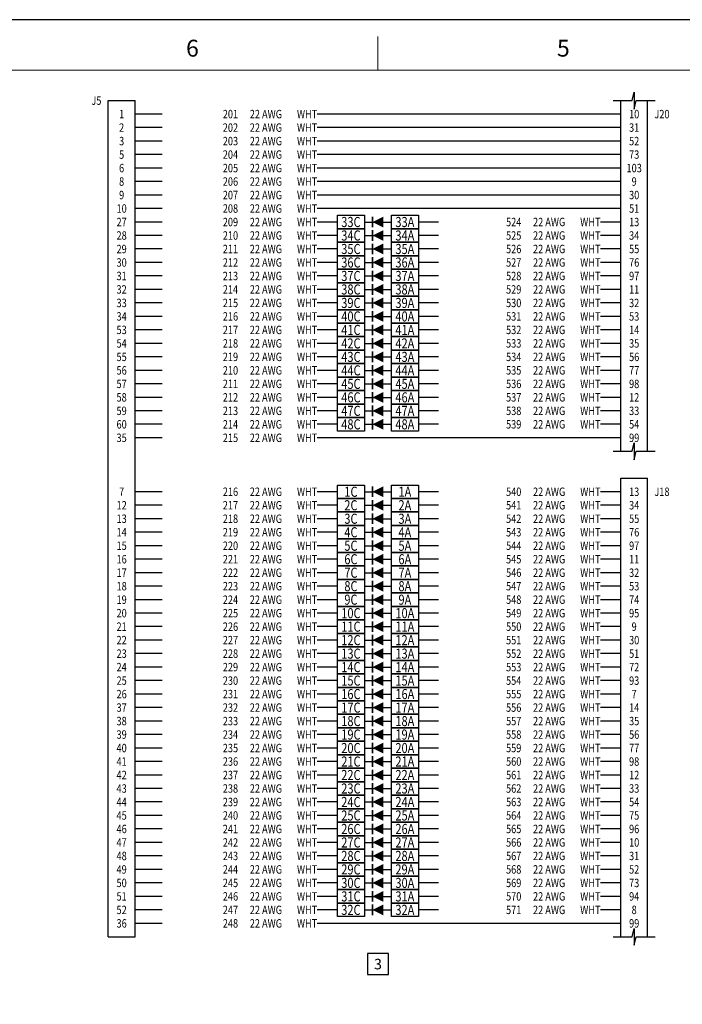
# Paper-space layout 'Layout1' of a CAD drawing. Units: inches. Extents: x 0 to 136, y 0 to 44.
# Drawn here: x 35 to 45, y 29 to 44 of the extents above; entities that cross this region are included whole.
import ezdxf
from ezdxf.enums import TextEntityAlignment as Align

# ---------------------------------------------------------------- set-up
doc = ezdxf.new("R2010")
doc.units = ezdxf.units.IN
doc.header["$MEASUREMENT"] = 0
for name, color, linetype in [('_BORDLT', 131, 'Continuous'), ('_TB_LGT', 2, 'Continuous'), ('_TB_Txt', 3, 'Continuous'), ('Diode', 192, 'Continuous'), ('HDWR', 200, 'Continuous'), ('LAYER6', 6, 'Continuous'), ('TB GRAY', 252, 'Continuous'), ('TEXT', 132, 'Continuous'), ('WIRE', 3, 'Continuous')]:
    doc.layers.add(name, color=color, linetype=linetype)
doc.layers.add('_TB_HVY', color=4, linetype='Continuous', lineweight=0)
doc.styles.add('_TB_Font_B', font='arialbd.ttf')
doc.styles.add('dims', font='BALLSTD.SHX')
doc.styles.add('NOTES', font='romans.shx', dxfattribs={"height": 0.156})

# ---------------------------------------------------------------- blocks, each defined once
blk = doc.blocks.new('A$C1138301F')
at = {"layer": '_BORDLT', "linetype": 'Continuous', "flags": 128}
blk.add_lwpolyline([(0, 22), (0, 0), (34, 0), (34, 22)], close=True, dxfattribs=at)
at = {"layer": '_TB_HVY'}
blk.add_line((6, 21.75), (6, 21.25), dxfattribs=at)
at = {"layer": '_TB_HVY', "linetype": 'Continuous', "flags": 128}
blk.add_lwpolyline([(0.5, 21.25), (0.5, 0.75), (33.5, 0.75), (33.5, 21.25)], close=True, dxfattribs=at)
at = {"layer": '_TB_LGT', "linetype": 'Continuous', "flags": 128}
blk.add_lwpolyline([(0, 22), (0, 0), (34, 0), (34, 22)], close=True, dxfattribs=at)
at = {"layer": '_TB_Txt', "char_height": 0.25, "attachment_point": 5, "style": '_TB_Font_B'}
for s, insert in [('6', (3.25, 21.545)), ('5', (8.75, 21.545))]:
    blk.add_mtext(s, dxfattribs=dict(at, insert=insert))
at = {"layer": '_TB_Txt', "linetype": 'Continuous', "style": '_TB_Font_B'}
for tag, height, p in [('SD#', 0.25, (30.25, 21.423)), ('SDREV', 0.25, (32.35, 21.423)), ('SC', 0.22, (28.986, 0.935)), ('MD#', 0.22, (31.612, 0.935)), ('REV', 0.22, (32.55, 0.935)), ('TSC', 0.15, (33.368, 0.927))]:
    blk.add_attdef(tag, text='', height=height, dxfattribs=at).set_placement(p, align=Align.MIDDLE_CENTER)
for tag, height, p in [('SS#', 0.25, (31.848, 21.426)), ('MS#', 0.15, (32.909, 0.925))]:
    blk.add_attdef(tag, text='', height=height, dxfattribs=at).set_placement(p, align=Align.MIDDLE)

psp = doc.layouts.get("Layout1")

# ---------------------------------------------------------------- linework, layer by layer
at = {"layer": 'Diode'}
for points in [[(40.08, 41, 0.16, 0, 0), (39.92, 41, 0, 0, 0)], [(40.08, 40.8, 0.16, 0, 0), (39.92, 40.8, 0, 0, 0)], [(40.08, 40.6, 0.16, 0, 0), (39.92, 40.6, 0, 0, 0)], [(40.08, 40.4, 0.16, 0, 0), (39.92, 40.4, 0, 0, 0)], [(40.08, 40.2, 0.16, 0, 0), (39.92, 40.2, 0, 0, 0)], [(40.08, 40, 0.16, 0, 0), (39.92, 40, 0, 0, 0)], [(40.08, 39.8, 0.16, 0, 0), (39.92, 39.8, 0, 0, 0)], [(40.08, 39.6, 0.16, 0, 0), (39.92, 39.6, 0, 0, 0)], [(40.08, 39.4, 0.16, 0, 0), (39.92, 39.4, 0, 0, 0)], [(40.08, 39.2, 0.16, 0, 0), (39.92, 39.2, 0, 0, 0)], [(40.08, 39, 0.16, 0, 0), (39.92, 39, 0, 0, 0)], [(40.08, 38.8, 0.16, 0, 0), (39.92, 38.8, 0, 0, 0)], [(40.08, 38.6, 0.16, 0, 0), (39.92, 38.6, 0, 0, 0)], [(40.08, 38.4, 0.16, 0, 0), (39.92, 38.4, 0, 0, 0)], [(40.08, 38.2, 0.16, 0, 0), (39.92, 38.2, 0, 0, 0)], [(40.08, 38, 0.16, 0, 0), (39.92, 38, 0, 0, 0)], [(40.08, 37, 0.16, 0, 0), (39.92, 37, 0, 0, 0)], [(40.08, 36.8, 0.16, 0, 0), (39.92, 36.8, 0, 0, 0)], [(40.08, 36.6, 0.16, 0, 0), (39.92, 36.6, 0, 0, 0)], [(40.08, 36.4, 0.16, 0, 0), (39.92, 36.4, 0, 0, 0)], [(40.08, 36.2, 0.16, 0, 0), (39.92, 36.2, 0, 0, 0)], [(40.08, 36, 0.16, 0, 0), (39.92, 36, 0, 0, 0)], [(40.08, 35.8, 0.16, 0, 0), (39.92, 35.8, 0, 0, 0)], [(40.08, 35.6, 0.16, 0, 0), (39.92, 35.6, 0, 0, 0)], [(40.08, 35.4, 0.16, 0, 0), (39.92, 35.4, 0, 0, 0)], [(40.08, 35.2, 0.16, 0, 0), (39.92, 35.2, 0, 0, 0)], [(40.08, 35, 0.16, 0, 0), (39.92, 35, 0, 0, 0)], [(40.08, 34.8, 0.16, 0, 0), (39.92, 34.8, 0, 0, 0)], [(40.08, 34.6, 0.16, 0, 0), (39.92, 34.6, 0, 0, 0)], [(40.08, 34.4, 0.16, 0, 0), (39.92, 34.4, 0, 0, 0)], [(40.08, 34.2, 0.16, 0, 0), (39.92, 34.2, 0, 0, 0)], [(40.08, 34, 0.16, 0, 0), (39.92, 34, 0, 0, 0)], [(40.08, 33.8, 0.16, 0, 0), (39.92, 33.8, 0, 0, 0)], [(40.08, 33.6, 0.16, 0, 0), (39.92, 33.6, 0, 0, 0)], [(40.08, 33.4, 0.16, 0, 0), (39.92, 33.4, 0, 0, 0)], [(40.08, 33.2, 0.16, 0, 0), (39.92, 33.2, 0, 0, 0)], [(40.08, 33, 0.16, 0, 0), (39.92, 33, 0, 0, 0)], [(40.08, 32.8, 0.16, 0, 0), (39.92, 32.8, 0, 0, 0)], [(40.08, 32.6, 0.16, 0, 0), (39.92, 32.6, 0, 0, 0)], [(40.08, 32.4, 0.16, 0, 0), (39.92, 32.4, 0, 0, 0)], [(40.08, 32.2, 0.16, 0, 0), (39.92, 32.2, 0, 0, 0)], [(40.08, 32, 0.16, 0, 0), (39.92, 32, 0, 0, 0)], [(40.08, 31.8, 0.16, 0, 0), (39.92, 31.8, 0, 0, 0)], [(40.08, 31.6, 0.16, 0, 0), (39.92, 31.6, 0, 0, 0)], [(40.08, 31.4, 0.16, 0, 0), (39.92, 31.4, 0, 0, 0)], [(40.08, 31.2, 0.16, 0, 0), (39.92, 31.2, 0, 0, 0)], [(40.08, 31, 0.16, 0, 0), (39.92, 31, 0, 0, 0)], [(40.08, 30.8, 0.16, 0, 0), (39.92, 30.8, 0, 0, 0)]]:
    psp.add_lwpolyline(points, format="xyseb", dxfattribs=at)
at = {"layer": 'Diode', "const_width": 0.024}
for points in [[(39.92, 41.08), (39.92, 40.92)], [(39.92, 40.88), (39.92, 40.72)], [(39.92, 40.68), (39.92, 40.52)], [(39.92, 40.48), (39.92, 40.32)], [(39.92, 40.28), (39.92, 40.12)], [(39.92, 40.08), (39.92, 39.92)], [(39.92, 39.88), (39.92, 39.72)], [(39.92, 39.68), (39.92, 39.52)], [(39.92, 39.48), (39.92, 39.32)], [(39.92, 39.28), (39.92, 39.12)], [(39.92, 39.08), (39.92, 38.92)], [(39.92, 38.88), (39.92, 38.72)], [(39.92, 38.68), (39.92, 38.52)], [(39.92, 38.48), (39.92, 38.32)], [(39.92, 38.28), (39.92, 38.12)], [(39.92, 38.08), (39.92, 37.92)], [(39.92, 37.08), (39.92, 36.92)], [(39.92, 36.88), (39.92, 36.72)], [(39.92, 36.68), (39.92, 36.52)], [(39.92, 36.48), (39.92, 36.32)], [(39.92, 36.28), (39.92, 36.12)], [(39.92, 36.08), (39.92, 35.92)], [(39.92, 35.88), (39.92, 35.72)], [(39.92, 35.68), (39.92, 35.52)], [(39.92, 35.48), (39.92, 35.32)], [(39.92, 35.28), (39.92, 35.12)], [(39.92, 35.08), (39.92, 34.92)], [(39.92, 34.88), (39.92, 34.72)], [(39.92, 34.68), (39.92, 34.52)], [(39.92, 34.48), (39.92, 34.32)], [(39.92, 34.28), (39.92, 34.12)], [(39.92, 34.08), (39.92, 33.92)], [(39.92, 33.88), (39.92, 33.72)], [(39.92, 33.68), (39.92, 33.52)], [(39.92, 33.48), (39.92, 33.32)], [(39.92, 33.28), (39.92, 33.12)], [(39.92, 33.08), (39.92, 32.92)], [(39.92, 32.88), (39.92, 32.72)], [(39.92, 32.68), (39.92, 32.52)], [(39.92, 32.48), (39.92, 32.32)], [(39.92, 32.28), (39.92, 32.12)], [(39.92, 32.08), (39.92, 31.92)], [(39.92, 31.88), (39.92, 31.72)], [(39.92, 31.68), (39.92, 31.52)], [(39.92, 31.48), (39.92, 31.32)], [(39.92, 31.28), (39.92, 31.12)], [(39.92, 31.08), (39.92, 30.92)], [(39.92, 30.88), (39.92, 30.72)]]:
    psp.add_lwpolyline(points, dxfattribs=at)
at = {"layer": 'LAYER6'}
for p, q in [((36, 42.8), (36.4, 42.8)), ((36, 30.4), (36, 42.8)), ((36.4, 30.4), (36.4, 42.8)), ((43.6, 37.6), (43.6, 42.8)), ((44, 37.6), (44, 42.8)), ((43.6, 30.4), (43.6, 37.2)), ((43.6, 37.2), (44, 37.2)), ((44, 30.4), (44, 37.2)), ((36, 30.4), (36.4, 30.4))]:
    psp.add_line(p, q, dxfattribs=at)
for points in [[(43.488, 42.8), (43.769, 42.8), (43.8, 42.925), (43.8, 42.675), (43.831, 42.8), (44.113, 42.8)], [(43.488, 37.6), (43.769, 37.6), (43.8, 37.725), (43.8, 37.475), (43.831, 37.6), (44.113, 37.6)], [(43.488, 30.4), (43.769, 30.4), (43.8, 30.525), (43.8, 30.275), (43.831, 30.4), (44.113, 30.4)]]:
    psp.add_lwpolyline(points, dxfattribs=at)
at = {"layer": 'TB GRAY'}
for p, q in [((39.8, 41), (40.2, 41)), ((39.8, 40.8), (40.2, 40.8)), ((39.8, 40.6), (40.2, 40.6)), ((39.8, 40.4), (40.2, 40.4)), ((39.8, 40.2), (40.2, 40.2)), ((39.8, 40), (40.2, 40)), ((39.8, 39.8), (40.2, 39.8)), ((39.8, 39.6), (40.2, 39.6)), ((39.8, 39.4), (40.2, 39.4)), ((39.8, 39.2), (40.2, 39.2)), ((39.8, 39), (40.2, 39)), ((39.8, 38.8), (40.2, 38.8)), ((39.8, 38.6), (40.2, 38.6)), ((39.8, 38.4), (40.2, 38.4)), ((39.8, 38.2), (40.2, 38.2)), ((39.8, 38), (40.2, 38)), ((39.8, 37), (40.2, 37)), ((39.8, 36.8), (40.2, 36.8)), ((39.8, 36.6), (40.2, 36.6)), ((39.8, 36.4), (40.2, 36.4)), ((39.8, 36.2), (40.2, 36.2)), ((39.8, 36), (40.2, 36)), ((39.8, 35.8), (40.2, 35.8)), ((39.8, 35.6), (40.2, 35.6)), ((39.8, 35.4), (40.2, 35.4)), ((39.8, 35.2), (40.2, 35.2)), ((39.8, 35), (40.2, 35)), ((39.8, 34.8), (40.2, 34.8)), ((39.8, 34.6), (40.2, 34.6)), ((39.8, 34.4), (40.2, 34.4)), ((39.8, 34.2), (40.2, 34.2)), ((39.8, 34), (40.2, 34)), ((39.8, 33.8), (40.2, 33.8)), ((39.8, 33.6), (40.2, 33.6)), ((39.8, 33.4), (40.2, 33.4)), ((39.8, 33.2), (40.2, 33.2)), ((39.8, 33), (40.2, 33)), ((39.8, 32.8), (40.2, 32.8)), ((39.8, 32.6), (40.2, 32.6)), ((39.8, 32.4), (40.2, 32.4)), ((39.8, 32.2), (40.2, 32.2)), ((39.8, 32), (40.2, 32)), ((39.8, 31.8), (40.2, 31.8)), ((39.8, 31.6), (40.2, 31.6)), ((39.8, 31.4), (40.2, 31.4)), ((39.8, 31.2), (40.2, 31.2)), ((39.8, 31), (40.2, 31)), ((39.8, 30.8), (40.2, 30.8))]:
    psp.add_line(p, q, dxfattribs=at)
for points in [[(39.4, 41.1), (39.8, 41.1), (39.8, 40.9), (39.4, 40.9), (39.4, 41.1)], [(40.2, 41.1), (40.6, 41.1), (40.6, 40.9), (40.2, 40.9), (40.2, 41.1)], [(39.4, 40.9), (39.8, 40.9), (39.8, 40.7), (39.4, 40.7), (39.4, 40.9)], [(40.2, 40.9), (40.6, 40.9), (40.6, 40.7), (40.2, 40.7), (40.2, 40.9)], [(39.4, 40.7), (39.8, 40.7), (39.8, 40.5), (39.4, 40.5), (39.4, 40.7)], [(40.2, 40.7), (40.6, 40.7), (40.6, 40.5), (40.2, 40.5), (40.2, 40.7)], [(39.4, 40.5), (39.8, 40.5), (39.8, 40.3), (39.4, 40.3), (39.4, 40.5)], [(40.2, 40.5), (40.6, 40.5), (40.6, 40.3), (40.2, 40.3), (40.2, 40.5)], [(39.4, 40.3), (39.8, 40.3), (39.8, 40.1), (39.4, 40.1), (39.4, 40.3)], [(40.2, 40.3), (40.6, 40.3), (40.6, 40.1), (40.2, 40.1), (40.2, 40.3)], [(39.4, 40.1), (39.8, 40.1), (39.8, 39.9), (39.4, 39.9), (39.4, 40.1)], [(40.2, 40.1), (40.6, 40.1), (40.6, 39.9), (40.2, 39.9), (40.2, 40.1)], [(39.4, 39.9), (39.8, 39.9), (39.8, 39.7), (39.4, 39.7), (39.4, 39.9)], [(40.2, 39.9), (40.6, 39.9), (40.6, 39.7), (40.2, 39.7), (40.2, 39.9)], [(39.4, 39.7), (39.8, 39.7), (39.8, 39.5), (39.4, 39.5), (39.4, 39.7)], [(40.2, 39.7), (40.6, 39.7), (40.6, 39.5), (40.2, 39.5), (40.2, 39.7)], [(39.4, 39.5), (39.8, 39.5), (39.8, 39.3), (39.4, 39.3), (39.4, 39.5)], [(40.2, 39.5), (40.6, 39.5), (40.6, 39.3), (40.2, 39.3), (40.2, 39.5)], [(39.4, 39.3), (39.8, 39.3), (39.8, 39.1), (39.4, 39.1), (39.4, 39.3)], [(40.2, 39.3), (40.6, 39.3), (40.6, 39.1), (40.2, 39.1), (40.2, 39.3)], [(39.4, 39.1), (39.8, 39.1), (39.8, 38.9), (39.4, 38.9), (39.4, 39.1)], [(40.2, 39.1), (40.6, 39.1), (40.6, 38.9), (40.2, 38.9), (40.2, 39.1)], [(39.4, 38.9), (39.8, 38.9), (39.8, 38.7), (39.4, 38.7), (39.4, 38.9)], [(40.2, 38.9), (40.6, 38.9), (40.6, 38.7), (40.2, 38.7), (40.2, 38.9)], [(39.4, 38.7), (39.8, 38.7), (39.8, 38.5), (39.4, 38.5), (39.4, 38.7)], [(40.2, 38.7), (40.6, 38.7), (40.6, 38.5), (40.2, 38.5), (40.2, 38.7)], [(39.4, 38.5), (39.8, 38.5), (39.8, 38.3), (39.4, 38.3), (39.4, 38.5)], [(40.2, 38.5), (40.6, 38.5), (40.6, 38.3), (40.2, 38.3), (40.2, 38.5)], [(39.4, 38.3), (39.8, 38.3), (39.8, 38.1), (39.4, 38.1), (39.4, 38.3)], [(40.2, 38.3), (40.6, 38.3), (40.6, 38.1), (40.2, 38.1), (40.2, 38.3)], [(39.4, 38.1), (39.8, 38.1), (39.8, 37.9), (39.4, 37.9), (39.4, 38.1)], [(40.2, 38.1), (40.6, 38.1), (40.6, 37.9), (40.2, 37.9), (40.2, 38.1)], [(39.4, 37.1), (39.8, 37.1), (39.8, 36.9), (39.4, 36.9), (39.4, 37.1)], [(40.2, 37.1), (40.6, 37.1), (40.6, 36.9), (40.2, 36.9), (40.2, 37.1)], [(39.4, 36.9), (39.8, 36.9), (39.8, 36.7), (39.4, 36.7), (39.4, 36.9)], [(40.2, 36.9), (40.6, 36.9), (40.6, 36.7), (40.2, 36.7), (40.2, 36.9)], [(39.4, 36.7), (39.8, 36.7), (39.8, 36.5), (39.4, 36.5), (39.4, 36.7)], [(40.2, 36.7), (40.6, 36.7), (40.6, 36.5), (40.2, 36.5), (40.2, 36.7)], [(39.4, 36.5), (39.8, 36.5), (39.8, 36.3), (39.4, 36.3), (39.4, 36.5)], [(40.2, 36.5), (40.6, 36.5), (40.6, 36.3), (40.2, 36.3), (40.2, 36.5)], [(39.4, 36.3), (39.8, 36.3), (39.8, 36.1), (39.4, 36.1), (39.4, 36.3)], [(40.2, 36.3), (40.6, 36.3), (40.6, 36.1), (40.2, 36.1), (40.2, 36.3)], [(39.4, 36.1), (39.8, 36.1), (39.8, 35.9), (39.4, 35.9), (39.4, 36.1)], [(40.2, 36.1), (40.6, 36.1), (40.6, 35.9), (40.2, 35.9), (40.2, 36.1)], [(39.4, 35.9), (39.8, 35.9), (39.8, 35.7), (39.4, 35.7), (39.4, 35.9)], [(40.2, 35.9), (40.6, 35.9), (40.6, 35.7), (40.2, 35.7), (40.2, 35.9)], [(39.4, 35.7), (39.8, 35.7), (39.8, 35.5), (39.4, 35.5), (39.4, 35.7)], [(40.2, 35.7), (40.6, 35.7), (40.6, 35.5), (40.2, 35.5), (40.2, 35.7)], [(39.4, 35.5), (39.8, 35.5), (39.8, 35.3), (39.4, 35.3), (39.4, 35.5)], [(40.2, 35.5), (40.6, 35.5), (40.6, 35.3), (40.2, 35.3), (40.2, 35.5)], [(39.4, 35.3), (39.8, 35.3), (39.8, 35.1), (39.4, 35.1), (39.4, 35.3)], [(40.2, 35.3), (40.6, 35.3), (40.6, 35.1), (40.2, 35.1), (40.2, 35.3)], [(39.4, 35.1), (39.8, 35.1), (39.8, 34.9), (39.4, 34.9), (39.4, 35.1)], [(40.2, 35.1), (40.6, 35.1), (40.6, 34.9), (40.2, 34.9), (40.2, 35.1)], [(39.4, 34.9), (39.8, 34.9), (39.8, 34.7), (39.4, 34.7), (39.4, 34.9)], [(40.2, 34.9), (40.6, 34.9), (40.6, 34.7), (40.2, 34.7), (40.2, 34.9)], [(39.4, 34.7), (39.8, 34.7), (39.8, 34.5), (39.4, 34.5), (39.4, 34.7)], [(40.2, 34.7), (40.6, 34.7), (40.6, 34.5), (40.2, 34.5), (40.2, 34.7)], [(39.4, 34.5), (39.8, 34.5), (39.8, 34.3), (39.4, 34.3), (39.4, 34.5)], [(40.2, 34.5), (40.6, 34.5), (40.6, 34.3), (40.2, 34.3), (40.2, 34.5)], [(39.4, 34.3), (39.8, 34.3), (39.8, 34.1), (39.4, 34.1), (39.4, 34.3)], [(40.2, 34.3), (40.6, 34.3), (40.6, 34.1), (40.2, 34.1), (40.2, 34.3)], [(39.4, 34.1), (39.8, 34.1), (39.8, 33.9), (39.4, 33.9), (39.4, 34.1)], [(40.2, 34.1), (40.6, 34.1), (40.6, 33.9), (40.2, 33.9), (40.2, 34.1)], [(39.4, 33.9), (39.8, 33.9), (39.8, 33.7), (39.4, 33.7), (39.4, 33.9)], [(40.2, 33.9), (40.6, 33.9), (40.6, 33.7), (40.2, 33.7), (40.2, 33.9)], [(39.4, 33.7), (39.8, 33.7), (39.8, 33.5), (39.4, 33.5), (39.4, 33.7)], [(40.2, 33.7), (40.6, 33.7), (40.6, 33.5), (40.2, 33.5), (40.2, 33.7)], [(39.4, 33.5), (39.8, 33.5), (39.8, 33.3), (39.4, 33.3), (39.4, 33.5)], [(40.2, 33.5), (40.6, 33.5), (40.6, 33.3), (40.2, 33.3), (40.2, 33.5)], [(39.4, 33.3), (39.8, 33.3), (39.8, 33.1), (39.4, 33.1), (39.4, 33.3)], [(40.2, 33.3), (40.6, 33.3), (40.6, 33.1), (40.2, 33.1), (40.2, 33.3)], [(39.4, 33.1), (39.8, 33.1), (39.8, 32.9), (39.4, 32.9), (39.4, 33.1)], [(39.4, 33.1), (39.8, 33.1), (39.8, 32.9), (39.4, 32.9), (39.4, 33.1)], [(40.2, 33.1), (40.6, 33.1), (40.6, 32.9), (40.2, 32.9), (40.2, 33.1)], [(40.2, 33.1), (40.6, 33.1), (40.6, 32.9), (40.2, 32.9), (40.2, 33.1)], [(39.4, 32.9), (39.8, 32.9), (39.8, 32.7), (39.4, 32.7), (39.4, 32.9)], [(39.4, 32.9), (39.8, 32.9), (39.8, 32.7), (39.4, 32.7), (39.4, 32.9)], [(40.2, 32.9), (40.6, 32.9), (40.6, 32.7), (40.2, 32.7), (40.2, 32.9)], [(40.2, 32.9), (40.6, 32.9), (40.6, 32.7), (40.2, 32.7), (40.2, 32.9)], [(39.4, 32.7), (39.8, 32.7), (39.8, 32.5), (39.4, 32.5), (39.4, 32.7)], [(39.4, 32.7), (39.8, 32.7), (39.8, 32.5), (39.4, 32.5), (39.4, 32.7)], [(40.2, 32.7), (40.6, 32.7), (40.6, 32.5), (40.2, 32.5), (40.2, 32.7)], [(40.2, 32.7), (40.6, 32.7), (40.6, 32.5), (40.2, 32.5), (40.2, 32.7)], [(39.4, 32.5), (39.8, 32.5), (39.8, 32.3), (39.4, 32.3), (39.4, 32.5)], [(39.4, 32.5), (39.8, 32.5), (39.8, 32.3), (39.4, 32.3), (39.4, 32.5)], [(40.2, 32.5), (40.6, 32.5), (40.6, 32.3), (40.2, 32.3), (40.2, 32.5)], [(40.2, 32.5), (40.6, 32.5), (40.6, 32.3), (40.2, 32.3), (40.2, 32.5)], [(39.4, 32.3), (39.8, 32.3), (39.8, 32.1), (39.4, 32.1), (39.4, 32.3)], [(39.4, 32.3), (39.8, 32.3), (39.8, 32.1), (39.4, 32.1), (39.4, 32.3)], [(40.2, 32.3), (40.6, 32.3), (40.6, 32.1), (40.2, 32.1), (40.2, 32.3)], [(40.2, 32.3), (40.6, 32.3), (40.6, 32.1), (40.2, 32.1), (40.2, 32.3)], [(39.4, 32.1), (39.8, 32.1), (39.8, 31.9), (39.4, 31.9), (39.4, 32.1)], [(39.4, 32.1), (39.8, 32.1), (39.8, 31.9), (39.4, 31.9), (39.4, 32.1)], [(40.2, 32.1), (40.6, 32.1), (40.6, 31.9), (40.2, 31.9), (40.2, 32.1)], [(40.2, 32.1), (40.6, 32.1), (40.6, 31.9), (40.2, 31.9), (40.2, 32.1)], [(39.4, 31.9), (39.8, 31.9), (39.8, 31.7), (39.4, 31.7), (39.4, 31.9)], [(39.4, 31.9), (39.8, 31.9), (39.8, 31.7), (39.4, 31.7), (39.4, 31.9)], [(40.2, 31.9), (40.6, 31.9), (40.6, 31.7), (40.2, 31.7), (40.2, 31.9)], [(40.2, 31.9), (40.6, 31.9), (40.6, 31.7), (40.2, 31.7), (40.2, 31.9)], [(39.4, 31.7), (39.8, 31.7), (39.8, 31.5), (39.4, 31.5), (39.4, 31.7)], [(39.4, 31.7), (39.8, 31.7), (39.8, 31.5), (39.4, 31.5), (39.4, 31.7)], [(40.2, 31.7), (40.6, 31.7), (40.6, 31.5), (40.2, 31.5), (40.2, 31.7)], [(40.2, 31.7), (40.6, 31.7), (40.6, 31.5), (40.2, 31.5), (40.2, 31.7)], [(39.4, 31.5), (39.8, 31.5), (39.8, 31.3), (39.4, 31.3), (39.4, 31.5)], [(40.2, 31.5), (40.6, 31.5), (40.6, 31.3), (40.2, 31.3), (40.2, 31.5)], [(39.4, 31.3), (39.8, 31.3), (39.8, 31.1), (39.4, 31.1), (39.4, 31.3)], [(40.2, 31.3), (40.6, 31.3), (40.6, 31.1), (40.2, 31.1), (40.2, 31.3)], [(39.4, 31.1), (39.8, 31.1), (39.8, 30.9), (39.4, 30.9), (39.4, 31.1)], [(40.2, 31.1), (40.6, 31.1), (40.6, 30.9), (40.2, 30.9), (40.2, 31.1)], [(39.4, 30.9), (39.8, 30.9), (39.8, 30.7), (39.4, 30.7), (39.4, 30.9)], [(40.2, 30.9), (40.6, 30.9), (40.6, 30.7), (40.2, 30.7), (40.2, 30.9)]]:
    psp.add_lwpolyline(points, dxfattribs=at)
at = {"layer": 'TEXT'}
psp.add_lwpolyline([(39.845, 30.152), (39.845, 29.841), (40.157, 29.841), (40.157, 30.152)], close=True, dxfattribs=at)
at = {"layer": 'WIRE'}
for p, q in [((36.8, 42.6), (36.4, 42.6)), ((43.6, 42.6), (39.1, 42.6)), ((36.8, 42.4), (36.4, 42.4)), ((43.6, 42.4), (39.1, 42.4)), ((36.8, 42.2), (36.4, 42.2)), ((43.6, 42.2), (39.1, 42.2)), ((36.8, 42), (36.4, 42)), ((43.6, 42), (39.1, 42)), ((36.8, 41.8), (36.4, 41.8)), ((43.6, 41.8), (39.1, 41.8)), ((36.8, 41.6), (36.4, 41.6)), ((43.6, 41.6), (39.1, 41.6)), ((36.8, 41.4), (36.4, 41.4)), ((43.6, 41.4), (39.1, 41.4)), ((36.8, 41.2), (36.4, 41.2)), ((43.6, 41.2), (39.1, 41.2)), ((36.8, 41), (36.4, 41)), ((39.4, 41), (39.1, 41)), ((40.9, 41), (40.6, 41)), ((40.9, 41), (40.6, 41)), ((43.6, 41), (43.3, 41)), ((36.8, 40.8), (36.4, 40.8)), ((39.4, 40.8), (39.1, 40.8)), ((40.9, 40.8), (40.6, 40.8)), ((40.9, 40.8), (40.6, 40.8)), ((43.6, 40.8), (43.3, 40.8)), ((36.8, 40.6), (36.4, 40.6)), ((39.4, 40.6), (39.1, 40.6)), ((40.9, 40.6), (40.6, 40.6)), ((40.9, 40.6), (40.6, 40.6)), ((43.6, 40.6), (43.3, 40.6)), ((36.8, 40.4), (36.4, 40.4)), ((39.4, 40.4), (39.1, 40.4)), ((40.9, 40.4), (40.6, 40.4)), ((40.9, 40.4), (40.6, 40.4)), ((43.6, 40.4), (43.3, 40.4)), ((36.8, 40.2), (36.4, 40.2)), ((39.4, 40.2), (39.1, 40.2)), ((40.9, 40.2), (40.6, 40.2)), ((40.9, 40.2), (40.6, 40.2)), ((43.6, 40.2), (43.3, 40.2)), ((36.8, 40), (36.4, 40)), ((39.4, 40), (39.1, 40)), ((40.9, 40), (40.6, 40)), ((40.9, 40), (40.6, 40)), ((43.6, 40), (43.3, 40)), ((36.8, 39.8), (36.4, 39.8)), ((39.4, 39.8), (39.1, 39.8)), ((40.9, 39.8), (40.6, 39.8)), ((40.9, 39.8), (40.6, 39.8)), ((43.6, 39.8), (43.3, 39.8)), ((36.8, 39.6), (36.4, 39.6)), ((39.4, 39.6), (39.1, 39.6)), ((40.9, 39.6), (40.6, 39.6)), ((40.9, 39.6), (40.6, 39.6)), ((43.6, 39.6), (43.3, 39.6)), ((36.8, 39.4), (36.4, 39.4)), ((39.4, 39.4), (39.1, 39.4)), ((40.9, 39.4), (40.6, 39.4)), ((40.9, 39.4), (40.6, 39.4)), ((43.6, 39.4), (43.3, 39.4)), ((36.8, 39.2), (36.4, 39.2)), ((39.4, 39.2), (39.1, 39.2)), ((40.9, 39.2), (40.6, 39.2)), ((40.9, 39.2), (40.6, 39.2)), ((43.6, 39.2), (43.3, 39.2)), ((36.8, 39), (36.4, 39)), ((39.4, 39), (39.1, 39)), ((40.9, 39), (40.6, 39)), ((40.9, 39), (40.6, 39)), ((43.6, 39), (43.3, 39)), ((36.8, 38.8), (36.4, 38.8)), ((39.4, 38.8), (39.1, 38.8)), ((40.9, 38.8), (40.6, 38.8)), ((40.9, 38.8), (40.6, 38.8)), ((43.6, 38.8), (43.3, 38.8)), ((36.8, 38.6), (36.4, 38.6)), ((39.4, 38.6), (39.1, 38.6)), ((40.9, 38.6), (40.6, 38.6)), ((40.9, 38.6), (40.6, 38.6)), ((43.6, 38.6), (43.3, 38.6)), ((36.8, 38.4), (36.4, 38.4)), ((39.4, 38.4), (39.1, 38.4)), ((40.9, 38.4), (40.6, 38.4)), ((40.9, 38.4), (40.6, 38.4)), ((43.6, 38.4), (43.3, 38.4)), ((36.8, 38.2), (36.4, 38.2)), ((39.4, 38.2), (39.1, 38.2)), ((40.9, 38.2), (40.6, 38.2)), ((40.9, 38.2), (40.6, 38.2)), ((43.6, 38.2), (43.3, 38.2)), ((36.8, 38), (36.4, 38)), ((39.4, 38), (39.1, 38)), ((40.9, 38), (40.6, 38)), ((40.9, 38), (40.6, 38)), ((43.6, 38), (43.3, 38)), ((36.8, 37.8), (36.4, 37.8)), ((43.6, 37.8), (39.1, 37.8)), ((36.8, 37), (36.4, 37)), ((39.4, 37), (39.1, 37)), ((40.9, 37), (40.6, 37)), ((40.9, 37), (40.6, 37)), ((43.6, 37), (43.3, 37)), ((36.8, 36.8), (36.4, 36.8)), ((39.4, 36.8), (39.1, 36.8)), ((40.9, 36.8), (40.6, 36.8)), ((40.9, 36.8), (40.6, 36.8)), ((43.6, 36.8), (43.3, 36.8)), ((36.8, 36.6), (36.4, 36.6)), ((39.4, 36.6), (39.1, 36.6)), ((40.9, 36.6), (40.6, 36.6)), ((40.9, 36.6), (40.6, 36.6)), ((43.6, 36.6), (43.3, 36.6)), ((36.8, 36.4), (36.4, 36.4)), ((39.4, 36.4), (39.1, 36.4)), ((40.9, 36.4), (40.6, 36.4)), ((40.9, 36.4), (40.6, 36.4)), ((43.6, 36.4), (43.3, 36.4)), ((36.8, 36.2), (36.4, 36.2)), ((39.4, 36.2), (39.1, 36.2)), ((40.9, 36.2), (40.6, 36.2)), ((40.9, 36.2), (40.6, 36.2)), ((43.6, 36.2), (43.3, 36.2)), ((36.8, 36), (36.4, 36)), ((39.4, 36), (39.1, 36)), ((40.9, 36), (40.6, 36)), ((40.9, 36), (40.6, 36)), ((43.6, 36), (43.3, 36)), ((36.8, 35.8), (36.4, 35.8)), ((39.4, 35.8), (39.1, 35.8)), ((40.9, 35.8), (40.6, 35.8)), ((40.9, 35.8), (40.6, 35.8)), ((43.6, 35.8), (43.3, 35.8)), ((36.8, 35.6), (36.4, 35.6)), ((39.4, 35.6), (39.1, 35.6)), ((40.9, 35.6), (40.6, 35.6)), ((40.9, 35.6), (40.6, 35.6)), ((43.6, 35.6), (43.3, 35.6)), ((36.8, 35.4), (36.4, 35.4)), ((39.4, 35.4), (39.1, 35.4)), ((40.9, 35.4), (40.6, 35.4)), ((40.9, 35.4), (40.6, 35.4)), ((43.6, 35.4), (43.3, 35.4)), ((36.8, 35.2), (36.4, 35.2)), ((39.4, 35.2), (39.1, 35.2)), ((40.9, 35.2), (40.6, 35.2)), ((40.9, 35.2), (40.6, 35.2)), ((43.6, 35.2), (43.3, 35.2)), ((36.8, 35), (36.4, 35)), ((39.4, 35), (39.1, 35)), ((40.9, 35), (40.6, 35)), ((40.9, 35), (40.6, 35)), ((43.6, 35), (43.3, 35)), ((36.8, 34.8), (36.4, 34.8)), ((39.4, 34.8), (39.1, 34.8)), ((40.9, 34.8), (40.6, 34.8)), ((40.9, 34.8), (40.6, 34.8)), ((43.6, 34.8), (43.3, 34.8)), ((36.8, 34.6), (36.4, 34.6)), ((39.4, 34.6), (39.1, 34.6)), ((40.9, 34.6), (40.6, 34.6)), ((40.9, 34.6), (40.6, 34.6)), ((43.6, 34.6), (43.3, 34.6)), ((36.8, 34.4), (36.4, 34.4)), ((39.4, 34.4), (39.1, 34.4)), ((40.9, 34.4), (40.6, 34.4)), ((40.9, 34.4), (40.6, 34.4)), ((43.6, 34.4), (43.3, 34.4)), ((36.8, 34.2), (36.4, 34.2)), ((39.4, 34.2), (39.1, 34.2)), ((40.9, 34.2), (40.6, 34.2)), ((40.9, 34.2), (40.6, 34.2)), ((43.6, 34.2), (43.3, 34.2)), ((36.8, 34), (36.4, 34)), ((39.4, 34), (39.1, 34)), ((40.9, 34), (40.6, 34)), ((40.9, 34), (40.6, 34)), ((43.6, 34), (43.3, 34)), ((36.8, 33.8), (36.4, 33.8)), ((39.4, 33.8), (39.1, 33.8)), ((40.9, 33.8), (40.6, 33.8)), ((40.9, 33.8), (40.6, 33.8)), ((43.6, 33.8), (43.3, 33.8)), ((36.8, 33.6), (36.4, 33.6)), ((39.4, 33.6), (39.1, 33.6)), ((40.9, 33.6), (40.6, 33.6)), ((40.9, 33.6), (40.6, 33.6)), ((43.6, 33.6), (43.3, 33.6)), ((36.8, 33.4), (36.4, 33.4)), ((39.4, 33.4), (39.1, 33.4)), ((40.9, 33.4), (40.6, 33.4)), ((40.9, 33.4), (40.6, 33.4)), ((43.6, 33.4), (43.3, 33.4)), ((36.8, 33.2), (36.4, 33.2)), ((39.4, 33.2), (39.1, 33.2)), ((40.9, 33.2), (40.6, 33.2)), ((40.9, 33.2), (40.6, 33.2)), ((43.6, 33.2), (43.3, 33.2)), ((36.8, 33), (36.4, 33)), ((39.4, 33), (39.1, 33)), ((40.9, 33), (40.6, 33)), ((40.9, 33), (40.6, 33)), ((43.6, 33), (43.3, 33)), ((36.8, 32.8), (36.4, 32.8)), ((39.4, 32.8), (39.1, 32.8)), ((40.9, 32.8), (40.6, 32.8)), ((40.9, 32.8), (40.6, 32.8)), ((43.6, 32.8), (43.3, 32.8)), ((36.8, 32.6), (36.4, 32.6)), ((39.4, 32.6), (39.1, 32.6)), ((40.9, 32.6), (40.6, 32.6)), ((40.9, 32.6), (40.6, 32.6)), ((43.6, 32.6), (43.3, 32.6)), ((36.8, 32.4), (36.4, 32.4)), ((39.4, 32.4), (39.1, 32.4)), ((40.9, 32.4), (40.6, 32.4)), ((40.9, 32.4), (40.6, 32.4)), ((43.6, 32.4), (43.3, 32.4)), ((36.8, 32.2), (36.4, 32.2)), ((39.4, 32.2), (39.1, 32.2)), ((40.9, 32.2), (40.6, 32.2)), ((40.9, 32.2), (40.6, 32.2)), ((43.6, 32.2), (43.3, 32.2)), ((36.8, 32), (36.4, 32)), ((39.4, 32), (39.1, 32)), ((40.9, 32), (40.6, 32)), ((40.9, 32), (40.6, 32)), ((43.6, 32), (43.3, 32)), ((36.8, 31.8), (36.4, 31.8)), ((39.4, 31.8), (39.1, 31.8)), ((40.9, 31.8), (40.6, 31.8)), ((40.9, 31.8), (40.6, 31.8)), ((43.6, 31.8), (43.3, 31.8)), ((36.8, 31.6), (36.4, 31.6)), ((39.4, 31.6), (39.1, 31.6)), ((40.9, 31.6), (40.6, 31.6)), ((40.9, 31.6), (40.6, 31.6)), ((43.6, 31.6), (43.3, 31.6)), ((36.8, 31.4), (36.4, 31.4)), ((39.4, 31.4), (39.1, 31.4)), ((40.9, 31.4), (40.6, 31.4)), ((40.9, 31.4), (40.6, 31.4)), ((43.6, 31.4), (43.3, 31.4)), ((36.8, 31.2), (36.4, 31.2)), ((39.4, 31.2), (39.1, 31.2)), ((40.9, 31.2), (40.6, 31.2)), ((40.9, 31.2), (40.6, 31.2)), ((43.6, 31.2), (43.3, 31.2)), ((36.8, 31), (36.4, 31)), ((39.4, 31), (39.1, 31)), ((40.9, 31), (40.6, 31)), ((40.9, 31), (40.6, 31)), ((43.6, 31), (43.3, 31)), ((36.8, 30.8), (36.4, 30.8)), ((39.4, 30.8), (39.1, 30.8)), ((40.9, 30.8), (40.6, 30.8)), ((40.9, 30.8), (40.6, 30.8)), ((43.6, 30.8), (43.3, 30.8)), ((36.8, 30.6), (36.4, 30.6)), ((43.6, 30.6), (39.1, 30.6))]:
    psp.add_line(p, q, dxfattribs=at)

# ---------------------------------------------------------------- block references
at = {"layer": 'HDWR'}
psp.add_blockref('A$C1138301F', (34, 22), dxfattribs=at)

# ---------------------------------------------------------------- texts
at = {"layer": 'TEXT', "style": 'dims', "width": 0.8}
psp.add_text('J5', height=0.125, dxfattribs=at).set_placement((35.9, 42.8), align=Align.MIDDLE_RIGHT)
for s, height, p in [('1', 0.125, (36.2, 42.6)), ('10', 0.125, (43.8, 42.6)), ('2', 0.125, (36.2, 42.4)), ('31', 0.125, (43.8, 42.4)), ('3', 0.125, (36.2, 42.2)), ('52', 0.125, (43.8, 42.2)), ('5', 0.125, (36.2, 42)), ('73', 0.125, (43.8, 42)), ('6', 0.125, (36.2, 41.8)), ('103', 0.125, (43.8, 41.8)), ('8', 0.125, (36.2, 41.6)), ('9', 0.125, (43.8, 41.6)), ('9', 0.125, (36.2, 41.4)), ('30', 0.125, (43.8, 41.4)), ('10', 0.125, (36.2, 41.2)), ('51', 0.125, (43.8, 41.2)), ('27', 0.125, (36.2, 41)), ('33C', 0.15, (39.6, 41)), ('33A', 0.15, (40.4, 41)), ('13', 0.125, (43.8, 41)), ('28', 0.125, (36.2, 40.8)), ('34C', 0.15, (39.6, 40.8)), ('34A', 0.15, (40.4, 40.8)), ('34', 0.125, (43.8, 40.8)), ('29', 0.125, (36.2, 40.6)), ('35C', 0.15, (39.6, 40.6)), ('35A', 0.15, (40.4, 40.6)), ('55', 0.125, (43.8, 40.6)), ('30', 0.125, (36.2, 40.4)), ('36C', 0.15, (39.6, 40.4)), ('36A', 0.15, (40.4, 40.4)), ('76', 0.125, (43.8, 40.4)), ('31', 0.125, (36.2, 40.2)), ('37C', 0.15, (39.6, 40.2)), ('37A', 0.15, (40.4, 40.2)), ('97', 0.125, (43.8, 40.2)), ('32', 0.125, (36.2, 40)), ('38C', 0.15, (39.6, 40)), ('38A', 0.15, (40.4, 40)), ('11', 0.125, (43.8, 40)), ('33', 0.125, (36.2, 39.8)), ('39C', 0.15, (39.6, 39.8)), ('39A', 0.15, (40.4, 39.8)), ('32', 0.125, (43.8, 39.8)), ('34', 0.125, (36.2, 39.6)), ('40C', 0.15, (39.6, 39.6)), ('40A', 0.15, (40.4, 39.6)), ('53', 0.125, (43.8, 39.6)), ('53', 0.125, (36.2, 39.4)), ('41C', 0.15, (39.6, 39.4)), ('41A', 0.15, (40.4, 39.4)), ('14', 0.125, (43.8, 39.4)), ('42C', 0.15, (39.6, 39.2)), ('42A', 0.15, (40.4, 39.2)), ('54', 0.125, (36.2, 39.2)), ('35', 0.125, (43.8, 39.2)), ('55', 0.125, (36.2, 39)), ('43C', 0.15, (39.6, 39)), ('43A', 0.15, (40.4, 39)), ('56', 0.125, (43.8, 39)), ('56', 0.125, (36.2, 38.8)), ('44C', 0.15, (39.6, 38.8)), ('44A', 0.15, (40.4, 38.8)), ('77', 0.125, (43.8, 38.8)), ('57', 0.125, (36.2, 38.6)), ('45C', 0.15, (39.6, 38.6)), ('45A', 0.15, (40.4, 38.6)), ('98', 0.125, (43.8, 38.6)), ('58', 0.125, (36.2, 38.4)), ('46C', 0.15, (39.6, 38.4)), ('46A', 0.15, (40.4, 38.4)), ('12', 0.125, (43.8, 38.4)), ('59', 0.125, (36.2, 38.2)), ('47C', 0.15, (39.6, 38.2)), ('47A', 0.15, (40.4, 38.2)), ('33', 0.125, (43.8, 38.2)), ('60', 0.125, (36.2, 38)), ('48C', 0.15, (39.6, 38)), ('48A', 0.15, (40.4, 38)), ('54', 0.125, (43.8, 38)), ('35', 0.125, (36.2, 37.8)), ('99', 0.125, (43.8, 37.8)), ('7', 0.125, (36.2, 37)), ('1C', 0.15, (39.6, 37)), ('1A', 0.15, (40.4, 37)), ('13', 0.125, (43.8, 37)), ('12', 0.125, (36.2, 36.8)), ('2C', 0.15, (39.6, 36.8)), ('2A', 0.15, (40.4, 36.8)), ('34', 0.125, (43.8, 36.8)), ('13', 0.125, (36.2, 36.6)), ('3C', 0.15, (39.6, 36.6)), ('3A', 0.15, (40.4, 36.6)), ('55', 0.125, (43.8, 36.6)), ('14', 0.125, (36.2, 36.4)), ('4C', 0.15, (39.6, 36.4)), ('4A', 0.15, (40.4, 36.4)), ('76', 0.125, (43.8, 36.4)), ('15', 0.125, (36.2, 36.2)), ('5C', 0.15, (39.6, 36.2)), ('5A', 0.15, (40.4, 36.2)), ('97', 0.125, (43.8, 36.2)), ('16', 0.125, (36.2, 36)), ('6C', 0.15, (39.6, 36)), ('6A', 0.15, (40.4, 36)), ('11', 0.125, (43.8, 36)), ('17', 0.125, (36.2, 35.8)), ('7C', 0.15, (39.6, 35.8)), ('7A', 0.15, (40.4, 35.8)), ('32', 0.125, (43.8, 35.8)), ('18', 0.125, (36.2, 35.6)), ('8C', 0.15, (39.6, 35.6)), ('8A', 0.15, (40.4, 35.6)), ('53', 0.125, (43.8, 35.6)), ('19', 0.125, (36.2, 35.4)), ('9C', 0.15, (39.6, 35.4)), ('9A', 0.15, (40.4, 35.4)), ('74', 0.125, (43.8, 35.4)), ('20', 0.125, (36.2, 35.2)), ('10C', 0.15, (39.6, 35.2)), ('10A', 0.15, (40.4, 35.2)), ('95', 0.125, (43.8, 35.2)), ('21', 0.125, (36.2, 35)), ('11C', 0.15, (39.6, 35)), ('11A', 0.15, (40.4, 35)), ('9', 0.125, (43.8, 35)), ('22', 0.125, (36.2, 34.8)), ('12C', 0.15, (39.6, 34.8)), ('12A', 0.15, (40.4, 34.8)), ('30', 0.125, (43.8, 34.8)), ('23', 0.125, (36.2, 34.6)), ('13C', 0.15, (39.6, 34.6)), ('13A', 0.15, (40.4, 34.6)), ('51', 0.125, (43.8, 34.6)), ('24', 0.125, (36.2, 34.4)), ('14C', 0.15, (39.6, 34.4)), ('14A', 0.15, (40.4, 34.4)), ('72', 0.125, (43.8, 34.4)), ('25', 0.125, (36.2, 34.2)), ('15C', 0.15, (39.6, 34.2)), ('15A', 0.15, (40.4, 34.2)), ('93', 0.125, (43.8, 34.2)), ('26', 0.125, (36.2, 34)), ('16C', 0.15, (39.6, 34)), ('16A', 0.15, (40.4, 34)), ('7', 0.125, (43.8, 34)), ('17C', 0.15, (39.6, 33.8)), ('17A', 0.15, (40.4, 33.8)), ('37', 0.125, (36.2, 33.8)), ('14', 0.125, (43.8, 33.8)), ('38', 0.125, (36.2, 33.6)), ('18C', 0.15, (39.6, 33.6)), ('18A', 0.15, (40.4, 33.6)), ('35', 0.125, (43.8, 33.6)), ('39', 0.125, (36.2, 33.4)), ('19C', 0.15, (39.6, 33.4)), ('19A', 0.15, (40.4, 33.4)), ('56', 0.125, (43.8, 33.4)), ('40', 0.125, (36.2, 33.2)), ('20C', 0.15, (39.6, 33.2)), ('20A', 0.15, (40.4, 33.2)), ('77', 0.125, (43.8, 33.2)), ('41', 0.125, (36.2, 33)), ('21C', 0.15, (39.6, 33)), ('21A', 0.15, (40.4, 33)), ('98', 0.125, (43.8, 33)), ('42', 0.125, (36.2, 32.8)), ('22C', 0.15, (39.6, 32.8)), ('22A', 0.15, (40.4, 32.8)), ('12', 0.125, (43.8, 32.8)), ('43', 0.125, (36.2, 32.6)), ('23C', 0.15, (39.6, 32.6)), ('23A', 0.15, (40.4, 32.6)), ('33', 0.125, (43.8, 32.6)), ('44', 0.125, (36.2, 32.4)), ('24C', 0.15, (39.6, 32.4)), ('24A', 0.15, (40.4, 32.4)), ('54', 0.125, (43.8, 32.4)), ('25C', 0.15, (39.6, 32.2)), ('25A', 0.15, (40.4, 32.2)), ('45', 0.125, (36.2, 32.2)), ('75', 0.125, (43.8, 32.2)), ('46', 0.125, (36.2, 32)), ('26C', 0.15, (39.6, 32)), ('26A', 0.15, (40.4, 32)), ('96', 0.125, (43.8, 32)), ('47', 0.125, (36.2, 31.8)), ('27C', 0.15, (39.6, 31.8)), ('27A', 0.15, (40.4, 31.8)), ('10', 0.125, (43.8, 31.8)), ('48', 0.125, (36.2, 31.6)), ('28C', 0.15, (39.6, 31.6)), ('28A', 0.15, (40.4, 31.6)), ('31', 0.125, (43.8, 31.6)), ('49', 0.125, (36.2, 31.4)), ('29C', 0.15, (39.6, 31.4)), ('29A', 0.15, (40.4, 31.4)), ('52', 0.125, (43.8, 31.4)), ('50', 0.125, (36.2, 31.2)), ('30C', 0.15, (39.6, 31.2)), ('30A', 0.15, (40.4, 31.2)), ('73', 0.125, (43.8, 31.2)), ('51', 0.125, (36.2, 31)), ('31C', 0.15, (39.6, 31)), ('31A', 0.15, (40.4, 31)), ('94', 0.125, (43.8, 31)), ('52', 0.125, (36.2, 30.8)), ('32C', 0.15, (39.6, 30.8)), ('32A', 0.15, (40.4, 30.8)), ('8', 0.125, (43.8, 30.8)), ('36', 0.125, (36.2, 30.6)), ('99', 0.125, (43.8, 30.6))]:
    psp.add_text(s, height=height, dxfattribs=at).set_placement(p, align=Align.MIDDLE_CENTER)
for s, p in [('201', (37.7, 42.6)), ('22 AWG', (38.1, 42.6)), ('WHT', (38.8, 42.6)), ('J20', (44.1, 42.6)), ('202', (37.7, 42.4)), ('22 AWG', (38.1, 42.4)), ('WHT', (38.8, 42.4)), ('203', (37.7, 42.2)), ('22 AWG', (38.1, 42.2)), ('WHT', (38.8, 42.2)), ('204', (37.7, 42)), ('22 AWG', (38.1, 42)), ('WHT', (38.8, 42)), ('205', (37.7, 41.8)), ('22 AWG', (38.1, 41.8)), ('WHT', (38.8, 41.8)), ('206', (37.7, 41.6)), ('22 AWG', (38.1, 41.6)), ('WHT', (38.8, 41.6)), ('207', (37.7, 41.4)), ('22 AWG', (38.1, 41.4)), ('WHT', (38.8, 41.4)), ('208', (37.7, 41.2)), ('22 AWG', (38.1, 41.2)), ('WHT', (38.8, 41.2)), ('209', (37.7, 41)), ('22 AWG', (38.1, 41)), ('WHT', (38.8, 41)), ('524', (41.9, 41)), ('22 AWG', (42.3, 41)), ('WHT', (43, 41)), ('210', (37.7, 40.8)), ('22 AWG', (38.1, 40.8)), ('WHT', (38.8, 40.8)), ('525', (41.9, 40.8)), ('22 AWG', (42.3, 40.8)), ('WHT', (43, 40.8)), ('211', (37.7, 40.6)), ('22 AWG', (38.1, 40.6)), ('WHT', (38.8, 40.6)), ('526', (41.9, 40.6)), ('22 AWG', (42.3, 40.6)), ('WHT', (43, 40.6)), ('212', (37.7, 40.4)), ('22 AWG', (38.1, 40.4)), ('WHT', (38.8, 40.4)), ('527', (41.9, 40.4)), ('22 AWG', (42.3, 40.4)), ('WHT', (43, 40.4)), ('213', (37.7, 40.2)), ('22 AWG', (38.1, 40.2)), ('WHT', (38.8, 40.2)), ('528', (41.9, 40.2)), ('22 AWG', (42.3, 40.2)), ('WHT', (43, 40.2)), ('214', (37.7, 40)), ('22 AWG', (38.1, 40)), ('WHT', (38.8, 40)), ('529', (41.9, 40)), ('22 AWG', (42.3, 40)), ('WHT', (43, 40)), ('215', (37.7, 39.8)), ('22 AWG', (38.1, 39.8)), ('WHT', (38.8, 39.8)), ('530', (41.9, 39.8)), ('22 AWG', (42.3, 39.8)), ('WHT', (43, 39.8)), ('216', (37.7, 39.6)), ('22 AWG', (38.1, 39.6)), ('WHT', (38.8, 39.6)), ('531', (41.9, 39.6)), ('22 AWG', (42.3, 39.6)), ('WHT', (43, 39.6)), ('217', (37.7, 39.4)), ('22 AWG', (38.1, 39.4)), ('WHT', (38.8, 39.4)), ('532', (41.9, 39.4)), ('22 AWG', (42.3, 39.4)), ('WHT', (43, 39.4)), ('218', (37.7, 39.2)), ('22 AWG', (38.1, 39.2)), ('WHT', (38.8, 39.2)), ('533', (41.9, 39.2)), ('22 AWG', (42.3, 39.2)), ('WHT', (43, 39.2)), ('219', (37.7, 39)), ('22 AWG', (38.1, 39)), ('WHT', (38.8, 39)), ('534', (41.9, 39)), ('22 AWG', (42.3, 39)), ('WHT', (43, 39)), ('210', (37.7, 38.8)), ('22 AWG', (38.1, 38.8)), ('WHT', (38.8, 38.8)), ('535', (41.9, 38.8)), ('22 AWG', (42.3, 38.8)), ('WHT', (43, 38.8)), ('211', (37.7, 38.6)), ('22 AWG', (38.1, 38.6)), ('WHT', (38.8, 38.6)), ('536', (41.9, 38.6)), ('22 AWG', (42.3, 38.6)), ('WHT', (43, 38.6)), ('212', (37.7, 38.4)), ('22 AWG', (38.1, 38.4)), ('WHT', (38.8, 38.4)), ('537', (41.9, 38.4)), ('22 AWG', (42.3, 38.4)), ('WHT', (43, 38.4)), ('213', (37.7, 38.2)), ('22 AWG', (38.1, 38.2)), ('WHT', (38.8, 38.2)), ('538', (41.9, 38.2)), ('22 AWG', (42.3, 38.2)), ('WHT', (43, 38.2)), ('214', (37.7, 38)), ('22 AWG', (38.1, 38)), ('WHT', (38.8, 38)), ('539', (41.9, 38)), ('22 AWG', (42.3, 38)), ('WHT', (43, 38)), ('215', (37.7, 37.8)), ('22 AWG', (38.1, 37.8)), ('WHT', (38.8, 37.8)), ('216', (37.7, 37)), ('22 AWG', (38.1, 37)), ('WHT', (38.8, 37)), ('540', (41.9, 37)), ('22 AWG', (42.3, 37)), ('WHT', (43, 37)), ('J18', (44.1, 37)), ('217', (37.7, 36.8)), ('22 AWG', (38.1, 36.8)), ('WHT', (38.8, 36.8)), ('541', (41.9, 36.8)), ('22 AWG', (42.3, 36.8)), ('WHT', (43, 36.8)), ('218', (37.7, 36.6)), ('22 AWG', (38.1, 36.6)), ('WHT', (38.8, 36.6)), ('542', (41.9, 36.6)), ('22 AWG', (42.3, 36.6)), ('WHT', (43, 36.6)), ('219', (37.7, 36.4)), ('22 AWG', (38.1, 36.4)), ('WHT', (38.8, 36.4)), ('543', (41.9, 36.4)), ('22 AWG', (42.3, 36.4)), ('WHT', (43, 36.4)), ('220', (37.7, 36.2)), ('22 AWG', (38.1, 36.2)), ('WHT', (38.8, 36.2)), ('544', (41.9, 36.2)), ('22 AWG', (42.3, 36.2)), ('WHT', (43, 36.2)), ('221', (37.7, 36)), ('22 AWG', (38.1, 36)), ('WHT', (38.8, 36)), ('545', (41.9, 36)), ('22 AWG', (42.3, 36)), ('WHT', (43, 36)), ('222', (37.7, 35.8)), ('22 AWG', (38.1, 35.8)), ('WHT', (38.8, 35.8)), ('546', (41.9, 35.8)), ('22 AWG', (42.3, 35.8)), ('WHT', (43, 35.8)), ('223', (37.7, 35.6)), ('22 AWG', (38.1, 35.6)), ('WHT', (38.8, 35.6)), ('547', (41.9, 35.6)), ('22 AWG', (42.3, 35.6)), ('WHT', (43, 35.6)), ('224', (37.7, 35.4)), ('22 AWG', (38.1, 35.4)), ('WHT', (38.8, 35.4)), ('548', (41.9, 35.4)), ('22 AWG', (42.3, 35.4)), ('WHT', (43, 35.4)), ('225', (37.7, 35.2)), ('22 AWG', (38.1, 35.2)), ('WHT', (38.8, 35.2)), ('549', (41.9, 35.2)), ('22 AWG', (42.3, 35.2)), ('WHT', (43, 35.2)), ('226', (37.7, 35)), ('22 AWG', (38.1, 35)), ('WHT', (38.8, 35)), ('550', (41.9, 35)), ('22 AWG', (42.3, 35)), ('WHT', (43, 35)), ('227', (37.7, 34.8)), ('22 AWG', (38.1, 34.8)), ('WHT', (38.8, 34.8)), ('551', (41.9, 34.8)), ('22 AWG', (42.3, 34.8)), ('WHT', (43, 34.8)), ('228', (37.7, 34.6)), ('22 AWG', (38.1, 34.6)), ('WHT', (38.8, 34.6)), ('552', (41.9, 34.6)), ('22 AWG', (42.3, 34.6)), ('WHT', (43, 34.6)), ('229', (37.7, 34.4)), ('22 AWG', (38.1, 34.4)), ('WHT', (38.8, 34.4)), ('553', (41.9, 34.4)), ('22 AWG', (42.3, 34.4)), ('WHT', (43, 34.4)), ('230', (37.7, 34.2)), ('22 AWG', (38.1, 34.2)), ('WHT', (38.8, 34.2)), ('554', (41.9, 34.2)), ('22 AWG', (42.3, 34.2)), ('WHT', (43, 34.2)), ('231', (37.7, 34)), ('22 AWG', (38.1, 34)), ('WHT', (38.8, 34)), ('555', (41.9, 34)), ('22 AWG', (42.3, 34)), ('WHT', (43, 34)), ('232', (37.7, 33.8)), ('22 AWG', (38.1, 33.8)), ('WHT', (38.8, 33.8)), ('556', (41.9, 33.8)), ('22 AWG', (42.3, 33.8)), ('WHT', (43, 33.8)), ('233', (37.7, 33.6)), ('22 AWG', (38.1, 33.6)), ('WHT', (38.8, 33.6)), ('557', (41.9, 33.6)), ('22 AWG', (42.3, 33.6)), ('WHT', (43, 33.6)), ('234', (37.7, 33.4)), ('22 AWG', (38.1, 33.4)), ('WHT', (38.8, 33.4)), ('558', (41.9, 33.4)), ('22 AWG', (42.3, 33.4)), ('WHT', (43, 33.4)), ('235', (37.7, 33.2)), ('22 AWG', (38.1, 33.2)), ('WHT', (38.8, 33.2)), ('559', (41.9, 33.2)), ('22 AWG', (42.3, 33.2)), ('WHT', (43, 33.2)), ('236', (37.7, 33)), ('22 AWG', (38.1, 33)), ('WHT', (38.8, 33)), ('560', (41.9, 33)), ('22 AWG', (42.3, 33)), ('WHT', (43, 33)), ('237', (37.7, 32.8)), ('22 AWG', (38.1, 32.8)), ('WHT', (38.8, 32.8)), ('561', (41.9, 32.8)), ('22 AWG', (42.3, 32.8)), ('WHT', (43, 32.8)), ('238', (37.7, 32.6)), ('22 AWG', (38.1, 32.6)), ('WHT', (38.8, 32.6)), ('562', (41.9, 32.6)), ('22 AWG', (42.3, 32.6)), ('WHT', (43, 32.6)), ('239', (37.7, 32.4)), ('22 AWG', (38.1, 32.4)), ('WHT', (38.8, 32.4)), ('563', (41.9, 32.4)), ('22 AWG', (42.3, 32.4)), ('WHT', (43, 32.4)), ('240', (37.7, 32.2)), ('22 AWG', (38.1, 32.2)), ('WHT', (38.8, 32.2)), ('564', (41.9, 32.2)), ('22 AWG', (42.3, 32.2)), ('WHT', (43, 32.2)), ('241', (37.7, 32)), ('22 AWG', (38.1, 32)), ('WHT', (38.8, 32)), ('565', (41.9, 32)), ('22 AWG', (42.3, 32)), ('WHT', (43, 32)), ('242', (37.7, 31.8)), ('22 AWG', (38.1, 31.8)), ('WHT', (38.8, 31.8)), ('566', (41.9, 31.8)), ('22 AWG', (42.3, 31.8)), ('WHT', (43, 31.8)), ('243', (37.7, 31.6)), ('22 AWG', (38.1, 31.6)), ('WHT', (38.8, 31.6)), ('567', (41.9, 31.6)), ('22 AWG', (42.3, 31.6)), ('WHT', (43, 31.6)), ('244', (37.7, 31.4)), ('22 AWG', (38.1, 31.4)), ('WHT', (38.8, 31.4)), ('568', (41.9, 31.4)), ('22 AWG', (42.3, 31.4)), ('WHT', (43, 31.4)), ('245', (37.7, 31.2)), ('22 AWG', (38.1, 31.2)), ('WHT', (38.8, 31.2)), ('569', (41.9, 31.2)), ('22 AWG', (42.3, 31.2)), ('WHT', (43, 31.2)), ('246', (37.7, 31)), ('22 AWG', (38.1, 31)), ('WHT', (38.8, 31)), ('570', (41.9, 31)), ('22 AWG', (42.3, 31)), ('WHT', (43, 31)), ('247', (37.7, 30.8)), ('22 AWG', (38.1, 30.8)), ('WHT', (38.8, 30.8)), ('571', (41.9, 30.8)), ('22 AWG', (42.3, 30.8)), ('WHT', (43, 30.8)), ('248', (37.7, 30.6)), ('22 AWG', (38.1, 30.6)), ('WHT', (38.8, 30.6))]:
    psp.add_text(s, height=0.125, dxfattribs=at).set_placement(p, align=Align.MIDDLE_LEFT)
at = {"layer": 'TEXT', "style": 'NOTES'}
psp.add_text('3', height=0.156, dxfattribs=at).set_placement((40.001, 29.918), align=Align.CENTER)

doc.saveas('drawing.dxf')
